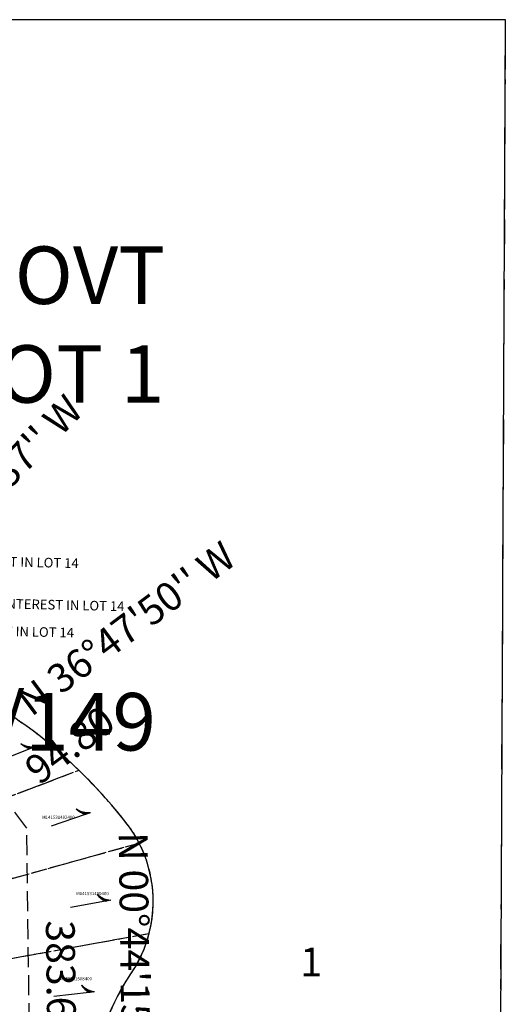
# Model space of a CAD drawing. Extents: x 1224416 to 1230500, y 241479 to 247137.
# Drawn here: x 1229892 to 1230500, y 245756 to 246988 of the extents above; entities that cross this region are included whole.
import ezdxf

# ---------------------------------------------------------------- set-up
doc = ezdxf.new("R2010")
doc.units = 0
doc.header["$LTSCALE"] = 50
doc.header["$MEASUREMENT"] = 0
for name, pattern in [('MEANDER', [0.7, 0.5, -0.2]), ('PLAT-LINE', [0.5, 0.4, -0.1]), ('SECTION', [2.5, 1.25, -0.25, 0.25, -0.25, 0.25, -0.25]), ('TIDELAND', [0.4, 0.3, -0.1])]:
    doc.linetypes.add(name, pattern=pattern)
for name, color, linetype in [('KEY-TEXT', 15, 'CONTINUOUS'), ('LINK', 7, 'CONTINUOUS'), ('LITTORAL', 2, 'TIDELAND'), ('MEANDER', 14, 'MEANDER'), ('PLAT-BOUNDARY', 8, 'CONTINUOUS'), ('PLAT-LINE', 4, 'PLAT-LINE'), ('PROC-NO', 4, 'CONTINUOUS'), ('SUB', 4, 'CONTINUOUS'), ('SUB-TEXT', 7, 'CONTINUOUS'), ('SURVEY-VOL-PG', 7, 'CONTINUOUS'), ('UND-INT', 7, 'CONTINUOUS')]:
    doc.layers.add(name, color=color, linetype=linetype)

msp = doc.modelspace()

# ---------------------------------------------------------------- linework, layer by layer
at = {"layer": 'LINK'}
for p, q in [((1229863.6, 246059.7), (1229905.1, 246076.2)), ((1229904.8, 246076.1), (1229911.3, 246078.7)), ((1229932.1, 245979.6), (1229974.4, 245994)), ((1229974.1, 245993.9), (1229980.6, 245996.2)), ((1229955.6, 245877.5), (1229999.5, 245885.5)), ((1229999.2, 245885.5), (1230006, 245886.7)), ((1229934.7, 245766.4), (1229979.1, 245771.4)), ((1229978.8, 245771.4), (1229985.7, 245772.2))]:
    msp.add_line(p, q, dxfattribs=at)
for centre, start, end in [((1229911.3, 246101.5), 227.2565, 255.7362), ((1229909.3, 246103.1), 232.9624, 265.4488), ((1229909.6, 246102.9), 232.1665, 263.9458), ((1229909.8, 246102.7), 231.5293, 262.7861), ((1229910, 246102.5), 230.8255, 261.5445), ((1229910.4, 246102.3), 229.9485, 260.0478), ((1229910.7, 246102), 229.0478, 258.5619), ((1229911, 246101.7), 228.0733, 257.0052), ((1229907.2, 246104.5), 238.3717, 278.8598), ((1229907.5, 246104.4), 237.7481, 276.7726), ((1229907.9, 246104.1), 236.7654, 273.9379), ((1229908.1, 246103.9), 236.0313, 272.0591), ((1229908.5, 246103.7), 235.0273, 269.7157), ((1229908.9, 246103.4), 233.9687, 267.4522), ((1229981.8, 246018.9), 224.393, 252.8727), ((1229979.9, 246020.7), 230.0988, 262.5853), ((1229980.1, 246020.5), 229.3029, 261.0822), ((1229980.4, 246020.3), 228.6657, 259.9225), ((1229980.6, 246020.1), 227.962, 258.6809), ((1229980.9, 246019.8), 227.085, 257.1843), ((1229981.2, 246019.5), 226.1842, 255.6983), ((1229981.5, 246019.2), 225.2098, 254.1416), ((1229977.9, 246022.2), 235.5081, 275.9963), ((1229978.1, 246022), 234.8845, 273.9091), ((1229978.5, 246021.8), 233.9018, 271.0744), ((1229978.8, 246021.6), 233.1677, 269.1956), ((1229979.1, 246021.3), 232.1638, 266.8521), ((1229979.5, 246021), 231.1052, 264.5886), ((1230010.5, 245909), 215.8941, 244.3738), ((1230008.9, 245911.1), 221.6, 254.0864), ((1230009.1, 245910.8), 220.8041, 252.5834), ((1230009.3, 245910.6), 220.1669, 251.4237), ((1230009.5, 245910.3), 219.4632, 250.1821), ((1230009.8, 245910), 218.5861, 248.6855), ((1230010, 245909.7), 217.6854, 247.1995), ((1230010.3, 245909.3), 216.7109, 245.6428), ((1230007.2, 245912.8), 227.0093, 267.4974), ((1230007.4, 245912.6), 226.3857, 265.4102), ((1230007.7, 245912.3), 225.403, 262.5756), ((1230007.9, 245912.1), 224.6689, 260.6967), ((1230008.3, 245911.8), 223.665, 258.3533), ((1230008.6, 245911.4), 222.6064, 256.0898), ((1229991.7, 245794.2), 211.9488, 240.4285), ((1229990.2, 245796.3), 217.6547, 250.1411), ((1229990.4, 245796), 216.8588, 248.6381), ((1229990.6, 245795.8), 216.2216, 247.4784), ((1229990.8, 245795.5), 215.5179, 246.2368), ((1229991, 245795.2), 214.6408, 244.7401), ((1229991.3, 245794.8), 213.7401, 243.2542), ((1229991.5, 245794.5), 212.7656, 241.6975), ((1229988.6, 245798.2), 223.064, 263.5521), ((1229988.8, 245798), 222.4404, 261.4649), ((1229989.1, 245797.6), 221.4577, 258.6303), ((1229989.3, 245797.4), 220.7236, 256.7514), ((1229989.6, 245797), 219.7196, 254.408), ((1229989.9, 245796.7), 218.661, 252.1445)]:
    msp.add_arc(centre, 26.2, start, end, dxfattribs=at)
at = {"layer": 'LITTORAL', "color": 4, "linetype": 'SECTION'}
for p, q in [((1228872.6, 246987.6), (1230499.6, 246987.6)), ((1230499.6, 246987.6), (1230475.3, 242043.2))]:
    msp.add_line(p, q, dxfattribs=at)
at = {"layer": 'LITTORAL', "color": 5, "linetype": 'TIDELAND'}
for p, q in [((1229814.7, 245991.5), (1229966.2, 246048.9)), ((1229870.2, 245910.2), (1230041.6, 245957.8)), ((1229857.9, 245809.2), (1230054.2, 245844.9))]:
    msp.add_line(p, q, dxfattribs=at)
for centre, radius, start, end in [((1230031.8, 246299), 234.7, 227.1417, 234.3294), ((1229523.1, 245590.9), 637.3, 45.9494, 54.2972), ((1229523.1, 245590.9), 637.3, 37.3657, 45.9494), ((1229898.6, 245884.8), 160.6, 27.0619, 35.3368), ((1229898.6, 245884.8), 160.6, 345.6188, 27.0619), ((1229898.6, 245884.8), 160.6, 329.9126, 345.6188), ((1230304.5, 245616.1), 326.6, 144.8235, 160.7086)]:
    msp.add_arc(centre, radius, start, end, dxfattribs=at)
at = {"layer": 'MEANDER', "linetype": 'MEANDER'}
for p, q in [((1229901.1, 245976.4), (1229844.3, 246052.3)), ((1229906, 245592.8), (1229901.1, 245976.4))]:
    msp.add_line(p, q, dxfattribs=at)
at = {"layer": 'PLAT-BOUNDARY', "linetype": 'Continuous'}
for centre, radius, start, end in [((1230031.8, 246299), 234.7, 217.3786, 234.3294), ((1229523.1, 245590.9), 637.3, 37.3657, 54.2972), ((1229898.6, 245884.8), 160.6, 329.9126, 35.3368), ((1230304.5, 245616.1), 326.6, 144.8235, 174.4336)]:
    msp.add_arc(centre, radius, start, end, dxfattribs=at)
at = {"layer": 'PLAT-LINE'}
for p, q in [((1229611.4, 245914.5), (1229966.2, 246048.9)), ((1229618, 245840.1), (1230041.6, 245957.8)), ((1229615.3, 245765.2), (1230054.2, 245844.9))]:
    msp.add_line(p, q, dxfattribs=at)
for centre, radius, start, end in [((1230031.8, 246299), 234.7, 227.1417, 234.3294), ((1229523.1, 245590.9), 637.3, 45.9494, 54.2972), ((1229523.1, 245590.9), 637.3, 37.3657, 45.9494), ((1229898.6, 245884.8), 160.6, 27.0619, 35.3368), ((1229898.6, 245884.8), 160.6, 345.6188, 27.0619), ((1229898.6, 245884.8), 160.6, 329.9126, 345.6188), ((1230304.5, 245616.1), 326.6, 144.8235, 160.7086)]:
    msp.add_arc(centre, radius, start, end, dxfattribs=at)
at = {"layer": 'SUB', "color": 7}
for p, q in [((1228872.6, 246987.6), (1230499.6, 246987.6)), ((1230499.6, 246987.6), (1230475.3, 242043.2))]:
    msp.add_line(p, q, dxfattribs=at)

# ---------------------------------------------------------------- texts
at = {"layer": 'KEY-TEXT', "oblique": 15}
for s, p in [('GOVT', (1229818.3, 246632)), ('LOT 1', (1229811.5, 246508.5))]:
    msp.add_text(s, height=72, dxfattribs=at).set_placement(p)
at = {"layer": 'PROC-NO', "oblique": 15}
for s, p in [('M141531482400', (1229920.2, 245988.1)), ('M141531490400', (1229962.8, 245892.7)), ('M141531508400', (1229941.8, 245786.2))]:
    msp.add_text(s, height=4, dxfattribs=at).set_placement(p)
at = {"layer": 'SUB-TEXT', "linetype": 'MEANDER', "oblique": 15}
for s, rotation, p in [("N 45%%D45'37'' W", 45.7603, (1229748.3, 246264.8)), ("N 36%%D47'50'' W", 36.7973, (1229906.8, 246115)), ('94.80', 36.7973, (1229916.5, 246029.4)), ("N 00%%D44'15'' W", 270.7374, (1230016.1, 245971.1)), ('383.67', 270.7374, (1229924.9, 245861.1))]:
    msp.add_text(s, height=36, rotation=rotation, dxfattribs=at).set_placement(p)
at = {"layer": 'SUB-TEXT', "oblique": 15}
msp.add_text('1', height=36, dxfattribs=at).set_placement((1230243.2, 245791.2))
at = {"layer": 'SURVEY-VOL-PG', "oblique": 15}
msp.add_text('45/149', height=72, dxfattribs=at).set_placement((1229751.6, 246073.6))
at = {"layer": 'UND-INT', "oblique": 15}
for s, p in [('INDICATES 4% INTEREST IN LOT 14', (1229699.8, 246307.8)), ('INDICATES UNDIVIDED INTEREST IN LOT 14', (1229695.1, 246255.4)), ('INDICATES 6% INTEREST IN LOT 14', (1229693.9, 246221))]:
    msp.add_text(s, height=12, rotation=358.69, dxfattribs=at).set_placement(p)

doc.saveas('drawing.dxf')
